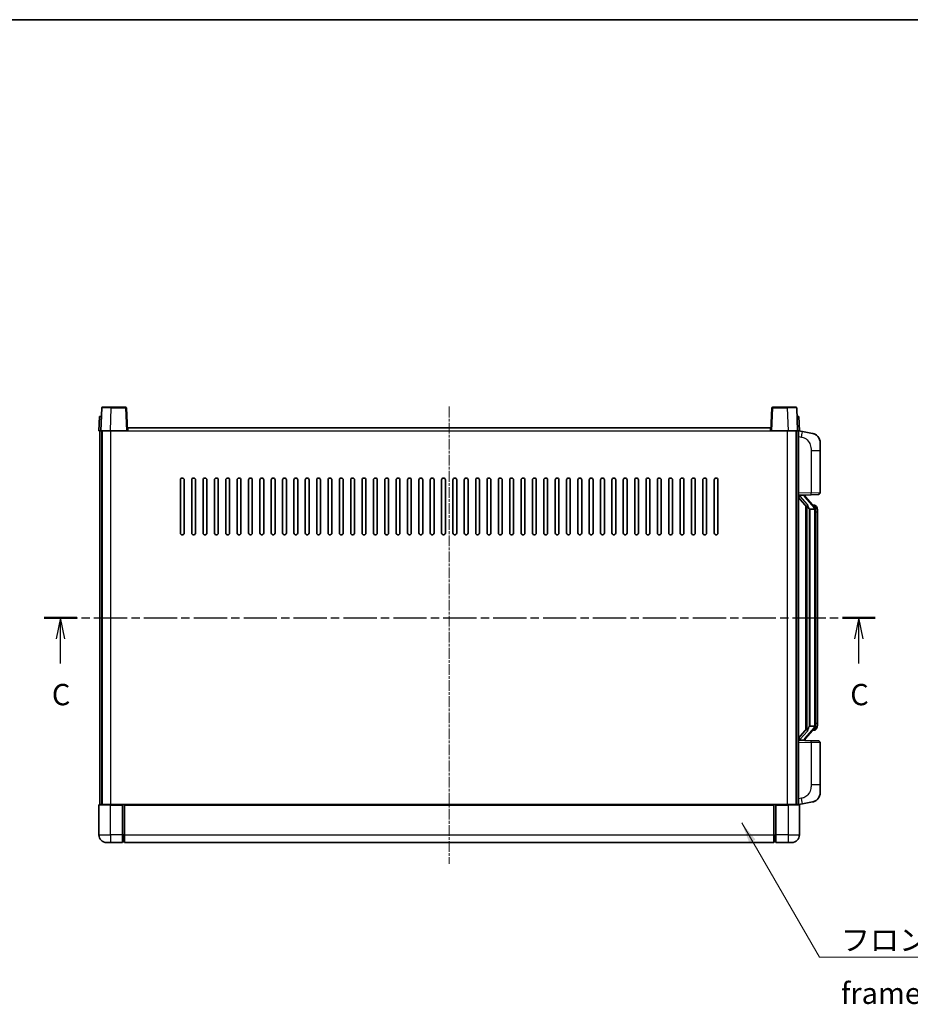
# Model space of a CAD drawing. Units: millimetres. Extents: x 0 to 10627, y 0 to 1264.
# Drawn here: x 2045 to 2515, y 744 to 1264 of the extents above; entities that cross this region are included whole.
import ezdxf

# ---------------------------------------------------------------- set-up
doc = ezdxf.new("R2010")
doc.units = ezdxf.units.MM
doc.linetypes.add('CHAIN', pattern=[0.3543, 0.2362, -0.0295, 0.0591, -0.0295])
for name, color, linetype, lineweight in [('Border (ISO)', 7, 'Continuous', 35), ('Centerline (ISO)', 131, 'Continuous', 18), ('Section Line (ISO)', 7, 'CHAIN', 25), ('Symbol (ISO)', 7, 'Continuous', 18), ('Symbol (ISO) @ 1', 7, 'Continuous', 18), ('Visible (ISO)', 7, 'Continuous', 35), ('Visible Narrow (ISO)', 7, 'Continuous', 25)]:
    doc.layers.add(name, color=color, linetype=linetype, lineweight=lineweight)
doc.styles.add('Note Text (TK)', font='MS PGothic.ttf')
doc.dimstyles.new('Default - Method 1b (TK)$7', dxfattribs={"dimscale": 4, "dimtxt": 2.5, "dimasz": 2.5, "dimexe": 1, "dimexo": 1.5, "dimgap": 1, "dimtad": 1, "dimtoh": 1, "dimrnd": 1e-08, "dimdsep": 46, "dimtxsty": 'Note Text (TK)', "dimcen": 0.09, "dimdle": 5, "dimclrd": 100, "dimclre": 100, "dimclrt": 7, "dimadec": 1, "dimazin": 1, "dimtfac": 1, "dimtmove": 0, "dimatfit": 3, "dimfxl": 1, "dimtolj": 1, "dimlwd": -1, "dimlwe": -1, "dimarcsym": 0})

# ---------------------------------------------------------------- blocks, each defined once
blk = doc.blocks.new('図面枠 tk図枠')
at = {"layer": 'Border (ISO)'}
blk.add_line((14.5, 289), (405.5, 289), dxfattribs=at)
blk = doc.blocks.new('2dTransSection2')
at = {"layer": 'Section Line (ISO)', "linetype": 'CHAIN', "ltscale": 16.53297}
blk.add_line((121.92, 218.81), (219.5, 218.81), dxfattribs=at)
at = {"layer": 'Section Line (ISO)', "linetype": 'Continuous', "lineweight": 50}
for p, q in [((121.92, 218.81), (125.78, 218.81)), ((215.65, 218.81), (219.5, 218.81))]:
    blk.add_line(p, q, dxfattribs=at)
at = {"layer": 'Section Line (ISO)', "linetype": 'Continuous'}
for p, q in [((123.85, 218.81), (123.35, 216.31)), ((123.85, 216.31), (123.85, 218.81)), ((124.35, 216.31), (123.85, 218.81)), ((217.57, 218.81), (217.07, 216.31)), ((217.57, 216.31), (217.57, 218.81)), ((218.07, 216.31), (217.57, 218.81)), ((123.85, 213.45), (123.85, 216.31)), ((217.57, 213.45), (217.57, 216.31))]:
    blk.add_line(p, q, dxfattribs=at)
at = {"layer": 'Section Line (ISO)', "char_height": 2.5, "attachment_point": 7, "style": 'Note Text (TK)'}
for insert in [(122.83, 207.75), (216.56, 207.75)]:
    blk.add_mtext('C', dxfattribs=dict(at, insert=insert))

msp = doc.modelspace()

# ---------------------------------------------------------------- linework, layer by layer
at = {"layer": 'Centerline (ISO)', "linetype": 'CHAIN', "ltscale": 23.990969}
msp.add_line((2271.4716, 1060.1101), (2271.4716, 818.6101), dxfattribs=at)
at = {"layer": 'Visible (ISO)'}
for p, q in [((2087.8913, 1059.3775), (2087.4716, 1047.3601)), ((2088.391, 1059.8601), (2092.8882, 1059.8601)), ((2100.5523, 1059.8601), (2092.8882, 1059.8601)), ((2101.4716, 1047.3601), (2101.052, 1059.3775)), ((2441.8913, 1059.3775), (2441.4716, 1047.3601)), ((2450.055, 1059.8601), (2442.391, 1059.8601)), ((2450.055, 1059.8601), (2454.5523, 1059.8601)), ((2455.4716, 1047.3601), (2455.052, 1059.3775)), ((2086.7335, 1054.8601), (2086.4716, 1047.3601)), ((2086.7335, 1054.8601), (2087.7329, 1054.8601)), ((2087.7335, 1054.8601), (2087.7329, 1054.8601)), ((2455.2103, 1054.8601), (2455.2097, 1054.8601)), ((2455.2103, 1054.8601), (2456.2097, 1054.8601)), ((2456.4716, 1047.3601), (2456.2097, 1054.8601)), ((2087.471, 1047.3601), (2086.4716, 1047.3601)), ((2086.9716, 849.8601), (2086.9716, 1047.3601)), ((2087.4716, 1047.3601), (2087.471, 1047.3601)), ((2092.4686, 1047.3601), (2087.4716, 1047.3601)), ((2087.9716, 849.8601), (2087.9716, 1047.3601)), ((2088.2216, 849.8601), (2088.2216, 1047.3601)), ((2100.9719, 1047.3601), (2092.4686, 1047.3601)), ((2101.4716, 1047.3601), (2100.9719, 1047.3601)), ((2101.4716, 1047.3601), (2101.7216, 1047.3601)), ((2101.7216, 1047.3601), (2101.7216, 1048.8601)), ((2101.7216, 1048.8601), (2441.2216, 1048.8601)), ((2441.2216, 1048.8601), (2441.2216, 1047.3601)), ((2441.2216, 1047.3601), (2441.4716, 1047.3601)), ((2441.9713, 1047.3601), (2441.4716, 1047.3601)), ((2450.4747, 1047.3601), (2441.9713, 1047.3601)), ((2455.4716, 1047.3601), (2450.4747, 1047.3601)), ((2454.7216, 849.8601), (2454.7216, 1047.3601)), ((2454.9716, 849.8601), (2454.9716, 1047.3601)), ((2455.4722, 1047.3601), (2455.4716, 1047.3601)), ((2456.4716, 1047.3601), (2455.4722, 1047.3601)), ((2455.9716, 849.8601), (2455.9716, 1047.3601)), ((2458.0668, 1046.9528), (2455.9716, 1047.3601)), ((2463.4257, 1045.9112), (2458.0668, 1046.9528)), ((2467.4716, 1041.003), (2467.4716, 1036.8704)), ((2467.4716, 1014.7274), (2467.4716, 1036.8704)), ((2129.4716, 993.3601), (2129.4716, 1021.3601)), ((2131.4716, 1021.3601), (2131.4716, 993.3601)), ((2135.4716, 993.3601), (2135.4716, 1021.3601)), ((2137.4716, 1021.3601), (2137.4716, 993.3601)), ((2141.4716, 993.3601), (2141.4716, 1021.3601)), ((2143.4716, 1021.3601), (2143.4716, 993.3601)), ((2147.4716, 993.3601), (2147.4716, 1021.3601)), ((2149.4716, 1021.3601), (2149.4716, 993.3601)), ((2153.4716, 993.3601), (2153.4716, 1021.3601)), ((2155.4716, 1021.3601), (2155.4716, 993.3601)), ((2159.4716, 993.3601), (2159.4716, 1021.3601)), ((2161.4716, 1021.3601), (2161.4716, 993.3601)), ((2165.4716, 993.3601), (2165.4716, 1021.3601)), ((2167.4716, 1021.3601), (2167.4716, 993.3601)), ((2171.4716, 993.3601), (2171.4716, 1021.3601)), ((2173.4716, 1021.3601), (2173.4716, 993.3601)), ((2177.4716, 993.3601), (2177.4716, 1021.3601)), ((2179.4716, 1021.3601), (2179.4716, 993.3601)), ((2183.4716, 993.3601), (2183.4716, 1021.3601)), ((2185.4716, 1021.3601), (2185.4716, 993.3601)), ((2189.4716, 993.3601), (2189.4716, 1021.3601)), ((2191.4716, 1021.3601), (2191.4716, 993.3601)), ((2195.4716, 993.3601), (2195.4716, 1021.3601)), ((2197.4716, 1021.3601), (2197.4716, 993.3601)), ((2201.4716, 993.3601), (2201.4716, 1021.3601)), ((2203.4716, 1021.3601), (2203.4716, 993.3601)), ((2207.4716, 993.3601), (2207.4716, 1021.3601)), ((2209.4716, 1021.3601), (2209.4716, 993.3601)), ((2213.4716, 993.3601), (2213.4716, 1021.3601)), ((2215.4716, 1021.3601), (2215.4716, 993.3601)), ((2219.4716, 993.3601), (2219.4716, 1021.3601)), ((2221.4716, 1021.3601), (2221.4716, 993.3601)), ((2225.4716, 993.3601), (2225.4716, 1021.3601)), ((2227.4716, 1021.3601), (2227.4716, 993.3601)), ((2231.4716, 993.3601), (2231.4716, 1021.3601)), ((2233.4716, 1021.3601), (2233.4716, 993.3601)), ((2237.4716, 993.3601), (2237.4716, 1021.3601)), ((2239.4716, 1021.3601), (2239.4716, 993.3601)), ((2243.4716, 993.3601), (2243.4716, 1021.3601)), ((2245.4716, 1021.3601), (2245.4716, 993.3601)), ((2249.4716, 993.3601), (2249.4716, 1021.3601)), ((2251.4716, 1021.3601), (2251.4716, 993.3601)), ((2255.4716, 993.3601), (2255.4716, 1021.3601)), ((2257.4716, 1021.3601), (2257.4716, 993.3601)), ((2261.4716, 993.3601), (2261.4716, 1021.3601)), ((2263.4716, 1021.3601), (2263.4716, 993.3601)), ((2267.4716, 993.3601), (2267.4716, 1021.3601)), ((2269.4716, 1021.3601), (2269.4716, 993.3601)), ((2273.4716, 993.3601), (2273.4716, 1021.3601)), ((2275.4716, 1021.3601), (2275.4716, 993.3601)), ((2279.4716, 993.3601), (2279.4716, 1021.3601)), ((2281.4716, 1021.3601), (2281.4716, 993.3601)), ((2285.4716, 993.3601), (2285.4716, 1021.3601)), ((2287.4716, 1021.3601), (2287.4716, 993.3601)), ((2291.4716, 993.3601), (2291.4716, 1021.3601)), ((2293.4716, 1021.3601), (2293.4716, 993.3601)), ((2297.4716, 993.3601), (2297.4716, 1021.3601)), ((2299.4716, 1021.3601), (2299.4716, 993.3601)), ((2303.4716, 993.3601), (2303.4716, 1021.3601)), ((2305.4716, 1021.3601), (2305.4716, 993.3601)), ((2309.4716, 993.3601), (2309.4716, 1021.3601)), ((2311.4716, 1021.3601), (2311.4716, 993.3601)), ((2315.4716, 993.3601), (2315.4716, 1021.3601)), ((2317.4716, 1021.3601), (2317.4716, 993.3601)), ((2321.4716, 993.3601), (2321.4716, 1021.3601)), ((2323.4716, 1021.3601), (2323.4716, 993.3601)), ((2327.4716, 993.3601), (2327.4716, 1021.3601)), ((2329.4716, 1021.3601), (2329.4716, 993.3601)), ((2333.4716, 993.3601), (2333.4716, 1021.3601)), ((2335.4716, 1021.3601), (2335.4716, 993.3601)), ((2339.4716, 993.3601), (2339.4716, 1021.3601)), ((2341.4716, 1021.3601), (2341.4716, 993.3601)), ((2345.4716, 993.3601), (2345.4716, 1021.3601)), ((2347.4716, 1021.3601), (2347.4716, 993.3601)), ((2351.4716, 993.3601), (2351.4716, 1021.3601)), ((2353.4716, 1021.3601), (2353.4716, 993.3601)), ((2357.4716, 993.3601), (2357.4716, 1021.3601)), ((2359.4716, 1021.3601), (2359.4716, 993.3601)), ((2363.4716, 993.3601), (2363.4716, 1021.3601)), ((2365.4716, 1021.3601), (2365.4716, 993.3601)), ((2369.4716, 993.3601), (2369.4716, 1021.3601)), ((2371.4716, 1021.3601), (2371.4716, 993.3601)), ((2375.4716, 993.3601), (2375.4716, 1021.3601)), ((2377.4716, 1021.3601), (2377.4716, 993.3601)), ((2381.4716, 993.3601), (2381.4716, 1021.3601)), ((2383.4716, 1021.3601), (2383.4716, 993.3601)), ((2387.4716, 993.3601), (2387.4716, 1021.3601)), ((2389.4716, 1021.3601), (2389.4716, 993.3601)), ((2393.4716, 993.3601), (2393.4716, 1021.3601)), ((2395.4716, 1021.3601), (2395.4716, 993.3601)), ((2399.4716, 993.3601), (2399.4716, 1021.3601)), ((2401.4716, 1021.3601), (2401.4716, 993.3601)), ((2405.4716, 993.3601), (2405.4716, 1021.3601)), ((2407.4716, 1021.3601), (2407.4716, 993.3601)), ((2411.4716, 993.3601), (2411.4716, 1021.3601)), ((2413.4716, 1021.3601), (2413.4716, 993.3601)), ((2455.9716, 1013.3601), (2462.6461, 1013.5932)), ((2455.9716, 1012.1706), (2460.4044, 1007.0714)), ((2456.9716, 1013.3701), (2458.9716, 1013.3701)), ((2459.4716, 1013.2967), (2459.4716, 1013.4823)), ((2459.4716, 1013.091), (2459.4716, 1013.2967)), ((2464.481, 1006.9544), (2459.7169, 1012.4349)), ((2466.5065, 1013.728), (2462.6461, 1013.5932)), ((2459.9716, 1007.5692), (2459.9716, 889.651)), ((2460.3716, 1007.109), (2460.3716, 890.1111)), ((2461.9716, 1005.8701), (2461.8866, 1005.941)), ((2461.9716, 1005.8701), (2461.9716, 891.3501)), ((2464.4542, 1005.8701), (2461.9716, 1005.8701)), ((2464.4022, 1008.0451), (2463.533, 1008.0451)), ((2464.9716, 891.5778), (2464.9716, 1005.6423)), ((2465.2358, 1007.6105), (2465.157, 1007.7011)), ((2465.9716, 1004.2951), (2465.9716, 1005.6423)), ((2465.9716, 892.9251), (2465.9716, 1004.2951)), ((2460.4044, 890.1488), (2455.9716, 885.0495)), ((2459.7169, 884.7852), (2464.481, 890.2657)), ((2461.8866, 891.2792), (2461.9716, 891.3501)), ((2461.9716, 891.3501), (2464.4542, 891.3501)), ((2465.157, 889.519), (2465.2358, 889.6097)), ((2465.9716, 891.5778), (2465.9716, 892.9251)), ((2459.4716, 883.9235), (2459.4716, 884.1292)), ((2464.4022, 889.1751), (2463.533, 889.1751)), ((2462.6461, 883.627), (2455.9716, 883.8601)), ((2456.9716, 883.8501), (2458.9716, 883.8501)), ((2459.4716, 883.7379), (2459.4716, 883.9235)), ((2462.6461, 883.627), (2466.5065, 883.4922)), ((2467.4716, 860.3497), (2467.4716, 882.4928)), ((2467.4716, 860.3497), (2467.4716, 856.2171)), ((2086.4716, 849.6101), (2086.4716, 833.8601)), ((2086.7216, 849.8601), (2092.4716, 849.8601)), ((2098.9716, 849.8601), (2092.4716, 849.8601)), ((2098.9716, 849.8601), (2098.9716, 849.6101)), ((2098.9716, 849.8601), (2099.7216, 849.8601)), ((2098.9716, 833.8601), (2098.9716, 849.6101)), ((2099.7216, 849.8601), (2099.9716, 849.8601)), ((2099.9716, 849.8601), (2442.9716, 849.8601)), ((2099.9716, 849.5601), (2099.9716, 849.8601)), ((2099.9716, 849.5601), (2099.9716, 833.8601)), ((2442.9716, 849.8601), (2442.9716, 849.5601)), ((2442.9716, 849.8601), (2443.2216, 849.8601)), ((2442.9716, 833.8601), (2442.9716, 849.5601)), ((2443.2216, 849.8601), (2443.9716, 849.8601)), ((2443.9716, 849.6101), (2443.9716, 849.8601)), ((2450.4716, 849.8601), (2443.9716, 849.8601)), ((2443.9716, 849.6101), (2443.9716, 833.8601)), ((2450.4716, 849.8601), (2456.2216, 849.8601)), ((2455.9716, 849.8601), (2458.0668, 850.2673)), ((2456.4716, 833.8601), (2456.4716, 849.6101)), ((2458.0668, 850.2673), (2463.4257, 851.309)), ((2098.9716, 833.8601), (2098.9716, 829.8601)), ((2099.9716, 829.8601), (2099.9716, 833.8601)), ((2442.9716, 833.8601), (2442.9716, 829.8601)), ((2443.9716, 829.8601), (2443.9716, 833.8601)), ((2092.4716, 829.8601), (2090.4716, 829.8601)), ((2092.4716, 829.8601), (2098.9716, 829.8601)), ((2099.7216, 830.1601), (2098.9716, 830.1601)), ((2099.9716, 829.8601), (2442.9716, 829.8601)), ((2443.2216, 830.1601), (2443.9716, 830.1601)), ((2443.9716, 829.8601), (2450.4716, 829.8601)), ((2452.4716, 829.8601), (2450.4716, 829.8601))]:
    msp.add_line(p, q, dxfattribs=at)
for centre, radius, start, end in [((2088.391, 1059.3601), 0.5, 90, 178), ((2100.5523, 1059.3601), 0.5, 2, 90), ((2442.391, 1059.3601), 0.5, 90, 178), ((2454.5523, 1059.3601), 0.5, 2, 90), ((2462.4716, 1041.003), 5, 0, 41.09567), ((2130.4716, 1021.3601), 1, 0.000001, 180), ((2136.4716, 1021.3601), 1, 0.000001, 180), ((2142.4716, 1021.3601), 1, 0.000001, 180), ((2148.4716, 1021.3601), 1, 0.000001, 180), ((2154.4716, 1021.3601), 1, 0.000001, 180), ((2160.4716, 1021.3601), 1, 0.000001, 180), ((2166.4716, 1021.3601), 1, 0.000001, 180), ((2172.4716, 1021.3601), 1, 0.000001, 180), ((2178.4716, 1021.3601), 1, 0.000001, 180), ((2184.4716, 1021.3601), 1, 0.000001, 180), ((2190.4716, 1021.3601), 1, 0.000001, 180), ((2196.4716, 1021.3601), 1, 0.000001, 180), ((2202.4716, 1021.3601), 1, 0.000001, 180), ((2208.4716, 1021.3601), 1, 0.000001, 180), ((2214.4716, 1021.3601), 1, 0.000001, 180), ((2220.4716, 1021.3601), 1, 0.000001, 180), ((2226.4716, 1021.3601), 1, 0.000001, 180), ((2232.4716, 1021.3601), 1, 0, 180), ((2238.4716, 1021.3601), 1, 0, 180), ((2244.4716, 1021.3601), 1, 0, 180), ((2250.4716, 1021.3601), 1, 0, 180), ((2256.4716, 1021.3601), 1, 0, 180), ((2262.4716, 1021.3601), 1, 0, 180), ((2268.4716, 1021.3601), 1, 0, 180), ((2274.4716, 1021.3601), 1, 0, 180), ((2280.4716, 1021.3601), 1, 0, 180), ((2286.4716, 1021.3601), 1, 0, 180), ((2292.4716, 1021.3601), 1, 0, 180), ((2298.4716, 1021.3601), 1, 0, 180), ((2304.4716, 1021.3601), 1, 0, 180), ((2310.4716, 1021.3601), 1, 0.000001, 180), ((2316.4716, 1021.3601), 1, 0.000001, 180), ((2322.4716, 1021.3601), 1, 0.000001, 180), ((2328.4716, 1021.3601), 1, 0.000001, 180), ((2334.4716, 1021.3601), 1, 0.000001, 180), ((2340.4716, 1021.3601), 1, 0.000001, 180), ((2346.4716, 1021.3601), 1, 0.000001, 180), ((2352.4716, 1021.3601), 1, 0.000001, 180), ((2358.4716, 1021.3601), 1, 0.000001, 180), ((2364.4716, 1021.3601), 1, 0.000001, 180), ((2370.4716, 1021.3601), 1, 0.000001, 180), ((2376.4716, 1021.3601), 1, 0.000001, 180), ((2382.4716, 1021.3601), 1, 0.000001, 180), ((2388.4716, 1021.3601), 1, 0.000001, 180), ((2394.4716, 1021.3601), 1, 0.000001, 180), ((2400.4716, 1021.3601), 1, 0.000001, 180), ((2406.4716, 1021.3601), 1, 0.000001, 180), ((2412.4716, 1021.3601), 1, 0.000001, 180), ((2466.4716, 1014.7274), 1, 272, 0), ((2460.4716, 1013.091), 1, 180, 221), ((2464.4022, 1007.0451), 1, 41, 90), ((2462.9716, 1005.6423), 2, 5.907532, 41), ((2462.9716, 1005.6423), 2, 0, 5.907532), ((2130.4716, 993.3601), 1, 180.000001, 359.999999), ((2136.4716, 993.3601), 1, 180.000001, 359.999999), ((2142.4716, 993.3601), 1, 180.000001, 359.999999), ((2148.4716, 993.3601), 1, 180.000001, 359.999999), ((2154.4716, 993.3601), 1, 180.000001, 359.999999), ((2160.4716, 993.3601), 1, 180.000001, 359.999999), ((2166.4716, 993.3601), 1, 180.000001, 359.999999), ((2172.4716, 993.3601), 1, 180.000001, 359.999999), ((2178.4716, 993.3601), 1, 180.000001, 359.999999), ((2184.4716, 993.3601), 1, 180.000001, 359.999999), ((2190.4716, 993.3601), 1, 180.000001, 359.999999), ((2196.4716, 993.3601), 1, 180.000001, 359.999999), ((2202.4716, 993.3601), 1, 180.000001, 359.999999), ((2208.4716, 993.3601), 1, 180.000001, 359.999999), ((2214.4716, 993.3601), 1, 180.000001, 359.999999), ((2220.4716, 993.3601), 1, 180.000001, 359.999999), ((2226.4716, 993.3601), 1, 180.000001, 359.999999), ((2232.4716, 993.3601), 1, 180.000001, 359.999999), ((2238.4716, 993.3601), 1, 180.000001, 359.999999), ((2244.4716, 993.3601), 1, 180.000001, 359.999999), ((2250.4716, 993.3601), 1, 180.000001, 359.999999), ((2256.4716, 993.3601), 1, 180.000001, 359.999999), ((2262.4716, 993.3601), 1, 180.000001, 359.999999), ((2268.4716, 993.3601), 1, 180.000001, 359.999999), ((2274.4716, 993.3601), 1, 180.000001, 359.999999), ((2280.4716, 993.3601), 1, 180.000001, 359.999999), ((2286.4716, 993.3601), 1, 180.000001, 359.999999), ((2292.4716, 993.3601), 1, 180.000001, 359.999999), ((2298.4716, 993.3601), 1, 180.000001, 359.999999), ((2304.4716, 993.3601), 1, 180.000001, 359.999999), ((2310.4716, 993.3601), 1, 180.000001, 359.999999), ((2316.4716, 993.3601), 1, 180.000001, 359.999999), ((2322.4716, 993.3601), 1, 180.000001, 359.999999), ((2328.4716, 993.3601), 1, 180.000001, 359.999999), ((2334.4716, 993.3601), 1, 180.000001, 359.999999), ((2340.4716, 993.3601), 1, 180.000001, 359.999999), ((2346.4716, 993.3601), 1, 180.000001, 359.999999), ((2352.4716, 993.3601), 1, 180.000001, 359.999999), ((2358.4716, 993.3601), 1, 180.000001, 359.999999), ((2364.4716, 993.3601), 1, 180.000001, 359.999999), ((2370.4716, 993.3601), 1, 180.000001, 359.999999), ((2376.4716, 993.3601), 1, 180.000001, 359.999999), ((2382.4716, 993.3601), 1, 180.000001, 359.999999), ((2388.4716, 993.3601), 1, 180.000001, 359.999999), ((2394.4716, 993.3601), 1, 180.000001, 359.999999), ((2400.4716, 993.3601), 1, 180.000001, 359.999999), ((2406.4716, 993.3601), 1, 180.000001, 359.999999), ((2412.4716, 993.3601), 1, 180.000001, 359.999999), ((2464.4022, 890.1751), 1, 270, 319), ((2462.9716, 891.5778), 2, 319, 354.092468), ((2462.9716, 891.5778), 2, 354.092468, 0), ((2460.4716, 884.1292), 1, 139, 180), ((2466.4716, 882.4928), 1, 0, 88), ((2462.4716, 856.2171), 5, 318.90433, 0), ((2086.7216, 849.6101), 0.25, 90, 180), ((2456.2216, 849.6101), 0.25, 0, 90), ((2090.4716, 833.8601), 4, 180, 270), ((2452.4716, 833.8601), 4, 270, 0), ((2099.7216, 830.4101), 0.25, 270, 0), ((2443.2216, 830.4101), 0.25, 180, 270)]:
    msp.add_arc(centre, radius, start, end, dxfattribs=at)
for centre, major_axis, ratio, start_param, end_param in [((2456.9716, 1013.2233), (-1, 0), 0.14676884, 4.71238898, 6.28318531), ((2456.9716, 1012.5445), (-0.9955, -0.3722), 0.25438663, 4.61756297, 6.18835929), ((2458.9716, 1013.2967), (0.5, 0), 0.14676884, 0, 1.57079633), ((2462.3716, 1012.4086), (0, -6.6667), 0.3, 5.34289009, 6.03820664), ((2462.3716, 884.8116), (0, 6.6667), 0.3, 0.24497866, 0.94029521), ((2456.9716, 884.6756), (0.9955, -0.3722), 0.25438663, 3.23641867, 4.807215), ((2456.9716, 883.9968), (-1, 0), 0.14676884, 0, 1.57079633), ((2458.9716, 883.9235), (0.5, 0), 0.14676884, 4.71238898, 6.28318531)]:
    msp.add_ellipse(centre, major_axis=major_axis, ratio=ratio, start_param=start_param, end_param=end_param, dxfattribs=at)
for points, knots in [([(2463.4257, 1045.9112), (2463.5273, 1045.8914), (2463.6285, 1045.8684), (2463.7872, 1045.8272), (2463.8456, 1045.8109), (2464.1666, 1045.715), (2464.4245, 1045.6143), (2464.8921, 1045.385), (2465.106, 1045.26), (2465.4443, 1045.0269), (2465.5759, 1044.9261), (2465.8001, 1044.7365), (2465.8961, 1044.6485), (2466.0317, 1044.5145), (2466.0765, 1044.4684), (2466.1403, 1044.4004), (2466.1612, 1044.3776), (2466.2016, 1044.333), (2466.2204, 1044.3117), (2466.2397, 1044.2896)], [0, 0, 0, 0, 0.031817178, 0.031817178, 0.050452113, 0.050452113, 0.134929933, 0.134929933, 0.208678987, 0.208678987, 0.258212634, 0.258212634, 0.298091577, 0.298091577, 0.318896146, 0.318896146, 0.329513015, 0.329513015, 0.340218293, 0.340218293, 0.340218293, 0.340218293]), ([(2463.4257, 1045.9112), (2463.6022, 1045.8768), (2463.7778, 1045.8328), (2464.0314, 1045.7543), (2464.1126, 1045.7269), (2464.4424, 1045.6059), (2464.6868, 1045.4937), (2465.1189, 1045.2508), (2465.3117, 1045.1245), (2465.6162, 1044.8936), (2465.7355, 1044.7939), (2465.9193, 1044.6257), (2465.9886, 1044.5583), (2466.0869, 1044.4573), (2466.1193, 1044.423), (2466.1815, 1044.3554), (2466.2103, 1044.3233), (2466.2397, 1044.2896)], [0, 0, 0, 0, 0.055151579, 0.055151579, 0.081398944, 0.081398944, 0.162714309, 0.162714309, 0.230969498, 0.230969498, 0.277734391, 0.277734391, 0.307873407, 0.307873407, 0.323370755, 0.323370755, 0.339065947, 0.339065947, 0.339065947, 0.339065947]), ([(2460.7562, 1008.4783), (2460.7585, 1008.4677), (2460.7608, 1008.4572), (2460.8127, 1008.2163), (2460.8667, 1007.9336), (2460.8667, 1007.6884), (2460.8667, 1007.6138), (2460.8613, 1007.5322), (2460.8311, 1007.3804), (2460.8058, 1007.3106), (2460.7495, 1007.2094), (2460.7176, 1007.1688), (2460.6527, 1007.1064), (2460.62, 1007.0844), (2460.5299, 1007.0374), (2460.4749, 1007.0317), (2460.4243, 1007.053), (2460.4133, 1007.061), (2460.4044, 1007.0714)], [0.742305626, 0.742305626, 0.742305626, 0.742305626, 0.745632696, 0.745632696, 0.819200354, 0.819200354, 0.819200354, 0.841590598, 0.841590598, 0.863980841, 0.863980841, 0.882920663, 0.882920663, 0.901860485, 0.901860485, 0.943798526, 0.943798526, 0.958212109, 0.958212109, 0.958212109, 0.958212109]), ([(2464.961, 1005.8482), (2464.961, 1005.8483), (2464.961, 1005.8485), (2464.9596, 1005.8577), (2464.9466, 1005.8655), (2464.8976, 1005.8779), (2464.8612, 1005.8822), (2464.7697, 1005.8865), (2464.7156, 1005.8864), (2464.5969, 1005.8817), (2464.5335, 1005.8772), (2464.4692, 1005.8708)], [-0.0778087689, -0.0778087689, -0.0778087689, -0.0778087689, -0.0774791395, -0.0774791395, -0.0585788033, -0.0585788033, -0.0389062325, -0.0389062325, -0.0193765361, -0.0193765361, 0, 0, 0, 0]), ([(2465.9716, 1005.6423), (2465.9716, 1006.2362), (2465.8211, 1006.6403), (2465.5159, 1007.2726), (2465.3449, 1007.4849), (2465.2358, 1007.6105)], [0, 0, 0, 0, 0.2061269, 0.2061269, 0.42564821, 0.42564821, 0.42564821, 0.42564821]), ([(2460.4044, 890.1488), (2460.4133, 890.1591), (2460.4243, 890.1672), (2460.4749, 890.1885), (2460.5299, 890.1828), (2460.62, 890.1358), (2460.6527, 890.1137), (2460.7176, 890.0514), (2460.7495, 890.0107), (2460.8058, 889.9095), (2460.8311, 889.8397), (2460.8613, 889.688), (2460.8667, 889.6064), (2460.8667, 889.3203), (2460.8248, 889.0747), (2460.7754, 888.8311), (2460.766, 888.7869), (2460.7562, 888.7419)], [0.219421737, 0.219421737, 0.219421737, 0.219421737, 0.23383532, 0.23383532, 0.275773361, 0.275773361, 0.294713183, 0.294713183, 0.313653005, 0.313653005, 0.336043248, 0.336043248, 0.358433491, 0.358433491, 0.421861067, 0.421861067, 0.435453192, 0.435453192, 0.435453192, 0.435453192]), ([(2464.961, 891.372), (2464.961, 891.3718), (2464.961, 891.3717), (2464.9596, 891.3625), (2464.9466, 891.3547), (2464.8976, 891.3423), (2464.8612, 891.3379), (2464.7697, 891.3337), (2464.7156, 891.3338), (2464.5969, 891.3384), (2464.5335, 891.3429), (2464.4692, 891.3493)], [-0.0003297628, -0.0003297628, -0.0003297628, -0.0003297628, 0, 0, 0.0189079865, 0.0189079865, 0.0385885202, 0.0385885202, 0.0581261217, 0.0581261217, 0.0775105008, 0.0775105008, 0.0775105008, 0.0775105008]), ([(2465.2358, 889.6097), (2465.2901, 889.6722), (2465.3595, 889.7569), (2465.5265, 889.9972), (2465.6271, 890.1633), (2465.7985, 890.5542), (2465.8725, 890.7682), (2465.9514, 891.1925), (2465.9716, 891.3735), (2465.9716, 891.5778)], [0, 0, 0, 0, 0.109280085, 0.109280085, 0.240591253, 0.240591253, 0.354088722, 0.354088722, 0.425024641, 0.425024641, 0.425024641, 0.425024641]), ([(2466.2397, 852.9305), (2466.2202, 852.9082), (2466.2011, 852.8867), (2466.1603, 852.8415), (2466.1391, 852.8185), (2466.0746, 852.7497), (2466.0292, 852.7031), (2465.892, 852.5678), (2465.7948, 852.4789), (2465.5685, 852.2881), (2465.4359, 852.187), (2465.0955, 851.9536), (2464.8805, 851.8288), (2464.4158, 851.6025), (2464.1622, 851.5039), (2463.7466, 851.3796), (2463.5865, 851.3403), (2463.4257, 851.309)], [0, 0, 0, 0, 0.010823116, 0.010823116, 0.021555164, 0.021555164, 0.042579621, 0.042579621, 0.082862142, 0.082862142, 0.132680778, 0.132680778, 0.206708077, 0.206708077, 0.289770927, 0.289770927, 0.340209224, 0.340209224, 0.340209224, 0.340209224]), ([(2466.2397, 852.9305), (2466.211, 852.8977), (2466.1829, 852.8663), (2466.1223, 852.8003), (2466.0908, 852.7669), (2465.9949, 852.6682), (2465.9274, 852.6023), (2465.8357, 852.5179), (2465.8138, 852.4981), (2465.7917, 852.4785)], [0, 0, 0, 0, 0.0153264144, 0.0153264144, 0.0304667096, 0.0304667096, 0.0599334156, 0.0599334156, 0.0689999842, 0.0689999842, 0.0689999842, 0.0689999842]), ([(2464.776, 851.7797), (2464.5863, 851.6813), (2464.3912, 851.5955), (2463.9436, 851.4313), (2463.6855, 851.3595), (2463.4257, 851.309)], [0.193034956, 0.193034956, 0.193034956, 0.193034956, 0.257659665, 0.257659665, 0.339004358, 0.339004358, 0.339004358, 0.339004358])]:
    msp.add_open_spline(points, degree=3, knots=knots, dxfattribs=at)
for points in [[(2464.4692, 1005.8708), (2464.4641, 1005.8703), (2464.459, 1005.8701), (2464.4542, 1005.8701)], [(2464.4542, 891.3501), (2464.459, 891.3501), (2464.4641, 891.3498), (2464.4692, 891.3493)]]:
    msp.add_open_spline(points, degree=3, dxfattribs=at)
at = {"layer": 'Visible Narrow (ISO)'}
for p, q in [((2092.4686, 1047.3601), (2092.8882, 1059.3775)), ((2092.8882, 1059.3775), (2092.8882, 1059.8601)), ((2092.8882, 1059.3775), (2100.5523, 1059.3775)), ((2100.5523, 1059.8601), (2100.5523, 1059.3775)), ((2100.5523, 1059.3775), (2100.9719, 1047.3601)), ((2441.9713, 1047.3601), (2442.391, 1059.3775)), ((2442.391, 1059.3775), (2442.391, 1059.8601)), ((2442.391, 1059.3775), (2450.055, 1059.3775)), ((2450.055, 1059.3775), (2450.055, 1059.8601)), ((2450.055, 1059.3775), (2450.4747, 1047.3601)), ((2087.471, 1047.3601), (2087.7329, 1054.8601)), ((2455.2103, 1054.8601), (2455.4722, 1047.3601)), ((2092.7216, 849.8601), (2092.7216, 1047.3601)), ((2101.7216, 1047.3601), (2441.2216, 1047.3601)), ((2450.2216, 849.8601), (2450.2216, 1047.3601)), ((2455.9716, 1044.3243), (2457.5991, 1044.0079)), ((2462.6461, 1036.8704), (2467.4716, 1036.8704)), ((2462.6461, 1036.8704), (2462.6461, 1014.5925)), ((2462.6461, 1014.5925), (2455.9716, 1014.3595)), ((2462.6461, 1014.5925), (2467.4716, 1014.7274)), ((2456.9716, 1013.3701), (2456.9716, 1013.395)), ((2456.9716, 1012.8319), (2456.9716, 1013.3701)), ((2460.7562, 1008.4783), (2456.9716, 1012.8319)), ((2458.9716, 1013.4648), (2458.9716, 1013.3701)), ((2458.9716, 1013.3701), (2458.9716, 1013.2347)), ((2459.3396, 1012.2506), (2464.1037, 1006.7701)), ((2461.8866, 891.2792), (2461.8866, 1005.941)), ((2464.9716, 1005.6423), (2464.4716, 1005.6423)), ((2464.4716, 1005.6423), (2464.4716, 891.5778)), ((2464.9716, 1006.4596), (2464.9716, 1005.6423)), ((2465.9716, 1004.2951), (2464.9716, 1004.2951)), ((2464.1037, 890.4501), (2459.3396, 884.9696)), ((2464.9716, 891.5778), (2464.4716, 891.5778)), ((2464.9716, 892.9251), (2465.9716, 892.9251)), ((2464.9716, 891.5778), (2464.9716, 890.7605)), ((2456.9716, 884.3883), (2460.7562, 888.7419)), ((2456.9716, 883.8501), (2456.9716, 884.3883)), ((2455.9716, 882.8607), (2462.6461, 882.6276)), ((2456.9716, 883.8252), (2456.9716, 883.8501)), ((2458.9716, 883.9855), (2458.9716, 883.8501)), ((2458.9716, 883.8501), (2458.9716, 883.7553)), ((2467.4716, 882.4928), (2462.6461, 882.6276)), ((2462.6461, 882.6276), (2462.6461, 860.3497)), ((2467.4716, 860.3497), (2462.6461, 860.3497)), ((2457.5991, 853.2122), (2455.9716, 852.8959)), ((2092.4716, 849.6101), (2086.4716, 849.6101)), ((2092.4716, 849.6101), (2092.4716, 849.8601)), ((2092.4716, 849.6101), (2098.9716, 849.6101)), ((2092.4716, 833.8601), (2092.4716, 849.6101)), ((2099.7216, 849.8601), (2099.7216, 833.8601)), ((2099.9716, 849.5601), (2442.9716, 849.5601)), ((2443.2216, 833.8601), (2443.2216, 849.8601)), ((2443.9716, 849.6101), (2450.4716, 849.6101)), ((2450.4716, 849.6101), (2450.4716, 849.8601)), ((2456.4716, 849.6101), (2450.4716, 849.6101)), ((2450.4716, 849.6101), (2450.4716, 833.8601)), ((2086.4716, 833.8601), (2092.4716, 833.8601)), ((2092.4716, 833.8601), (2092.4716, 829.8601)), ((2098.9716, 833.8601), (2092.4716, 833.8601)), ((2099.7216, 833.8601), (2098.9716, 833.8601)), ((2099.9716, 833.8601), (2099.7216, 833.8601)), ((2099.7216, 830.1601), (2099.7216, 833.8601)), ((2099.9716, 833.8601), (2442.9716, 833.8601)), ((2442.9716, 833.8601), (2443.2216, 833.8601)), ((2443.2216, 833.8601), (2443.2216, 830.1601)), ((2443.2216, 833.8601), (2443.9716, 833.8601)), ((2450.4716, 833.8601), (2443.9716, 833.8601)), ((2450.4716, 833.8601), (2450.4716, 829.8601)), ((2450.4716, 833.8601), (2456.4716, 833.8601))]:
    msp.add_line(p, q, dxfattribs=at)
for centre, start, end in [((2460.4716, 1013.2347), 180, 221), ((2462.9716, 1005.786), 3.242335, 41), ((2462.9716, 1005.6423), 0, 8.733934), ((2462.9716, 891.4342), 319, 356.757665), ((2462.9716, 891.5778), 351.266066, 0), ((2460.4716, 883.9855), 139, 180)]:
    msp.add_arc(centre, 1.5, start, end, dxfattribs=at)
for centre, major_axis, ratio, start_param, end_param in [((2092.8937, 1059.3601), (5.0024, -0.0174), 0.00348438, 1.5719048, 3.14148316), ((2100.5523, 1059.3601), (0.4997, 0.0174), 0.03487826, 0, 1.56957835), ((2442.391, 1059.3601), (-0.4997, 0.0174), 0.03487826, 4.71360696, 6.28318531), ((2450.0495, 1059.3601), (5.0024, 0.0174), 0.00348438, 0.00010951, 1.56968786), ((2457.4944, 1044.0079), (0.5724, 2.9449), 0.03425905, 4.71904817, 6.28318531), ((2462.6112, 1014.5925), (0.0349, -0.9994), 0.03487826, 0, 1.56957835), ((2458.9716, 1013.091), (0.5, 0), 0.28734789, 0, 1.57079633), ((2459.3396, 1012.1069), (0.3774, 0.328), 0.22082359, 0, 1.3811443), ((2464.1037, 1006.6264), (0.3774, 0.328), 0.22082359, 0, 1.3811443), ((2464.481, 1006.9544), (0.7547, 0.6561), 0.98843646, 0, 0.86096541), ((2464.9716, 1005.6423), (1, 0), 0.81730076, 0, 1.57079633), ((2464.1037, 890.5938), (0.3774, -0.328), 0.22082359, 4.90204101, 6.28318531), ((2464.481, 890.2657), (0.7547, -0.6561), 0.98843646, 5.4222199, 6.28318531), ((2464.9716, 891.5778), (1, 0), 0.81730076, 4.71238898, 6.28318531), ((2458.9716, 884.1292), (0.5, 0), 0.28734789, 4.71238898, 6.28318531), ((2459.3396, 885.1133), (0.3774, -0.328), 0.22082359, 4.90204101, 6.28318531), ((2462.6112, 882.6276), (0.0349, 0.9994), 0.03487826, 4.71360696, 6.28318531), ((2457.4944, 853.2122), (0.5724, -2.9449), 0.03425905, 0, 1.56413714)]:
    msp.add_ellipse(centre, major_axis=major_axis, ratio=ratio, start_param=start_param, end_param=end_param, dxfattribs=at)
for points, knots in [([(2457.5991, 1044.0079), (2458.1556, 1043.8998), (2458.7745, 1043.7593), (2459.3825, 1043.4418), (2460.2351, 1042.9966), (2461.0497, 1042.1967), (2461.6241, 1041.2042), (2462.1241, 1040.3403), (2462.4293, 1039.3597), (2462.5552, 1038.4766), (2462.64, 1037.8816), (2462.6461, 1037.3369), (2462.6461, 1036.8704)], [0, 0, 0, 0, 0.22498324, 0.22498324, 0.22498324, 0.54043573, 0.54043573, 0.54043573, 0.81501171, 0.81501171, 0.81501171, 1, 1, 1, 1]), ([(2464.481, 1007.9478), (2464.5538, 1007.8577), (2464.6678, 1007.7059), (2464.8713, 1007.24), (2464.9716, 1006.9472), (2464.9716, 1006.4596)], [-0.42564821, -0.42564821, -0.42564821, -0.42564821, -0.2061269, -0.2061269, 0, 0, 0, 0]), ([(2464.9716, 890.7605), (2464.9716, 890.5928), (2464.9581, 890.4504), (2464.9055, 890.1219), (2464.8562, 889.9621), (2464.7419, 889.6726), (2464.6748, 889.5519), (2464.5635, 889.378), (2464.5173, 889.3172), (2464.481, 889.2724)], [-0.425024641, -0.425024641, -0.425024641, -0.425024641, -0.354088722, -0.354088722, -0.240591253, -0.240591253, -0.109280085, -0.109280085, 0, 0, 0, 0]), ([(2464.481, 889.2724), (2464.4309, 889.2103), (2464.4049, 889.1784), (2464.4023, 889.1752), (2464.4022, 889.1751), (2464.4022, 889.1751)], [-0.318622721, -0.318622721, -0.318622721, -0.318622721, -0.167312443, -0.167312443, -0.15935558, -0.15935558, -0.15935558, -0.15935558]), ([(2462.6461, 860.3497), (2462.6461, 859.8134), (2462.6375, 859.1782), (2462.512, 858.478), (2462.3403, 857.5195), (2461.9528, 856.4691), (2461.3698, 855.609), (2460.8127, 854.787), (2460.0713, 854.1276), (2459.3228, 853.7477), (2458.7371, 853.4504), (2458.1378, 853.3169), (2457.5991, 853.2122)], [0, 0, 0, 0, 0.21270217, 0.21270217, 0.21270217, 0.50389399, 0.50389399, 0.50389399, 0.78220336, 0.78220336, 0.78220336, 1, 1, 1, 1])]:
    msp.add_open_spline(points, degree=3, knots=knots, dxfattribs=at)
msp.add_open_spline([(2464.4022, 1008.0451), (2464.4022, 1008.0451), (2464.4282, 1008.0132), (2464.481, 1007.9478)], degree=3, dxfattribs=at)

# ---------------------------------------------------------------- block references
at = {"xscale": 4.5, "yscale": 4.5, "zscale": 4.5}
msp.add_blockref('図面枠 tk図枠', (1508.8289, -36.0209), dxfattribs=at)
at = {"layer": 'Section Line (ISO)', "xscale": 4.5, "yscale": 4.5, "zscale": 4.5}
msp.add_blockref('2dTransSection2', (1508.8289, -36.0209), dxfattribs=at)

# ---------------------------------------------------------------- texts
at = {"layer": 'Symbol (ISO)', "color": 7, "insert": (2478.4084, 783.9875), "char_height": 11.25, "width": 232.565782, "attachment_point": 1, "line_spacing_factor": 1.5, "style": 'Note Text (TK)'}
msp.add_mtext('{\\fＭＳ Ｐゴシック|b0|i0;フロントフレーム1 / Front frame1}', dxfattribs=at)

# ---------------------------------------------------------------- leaders
at = {"layer": 'Symbol (ISO) @ 1', "color": 100, "annotation_type": 0, "has_hookline": 1, "hookline_direction": 0, "text_width": 222.0597}
msp.add_leader([(2426.0447, 840.1985), (2467.1584, 769.3782), (2478.4084, 769.3782)], dimstyle='Default - Method 1b (TK)$7', override={"dimscale": 1, "dimtxt": 11.25, "dimasz": 11.25, "dimgap": 0, "dimtad": 1}, dxfattribs=at)

doc.saveas('drawing.dxf')
